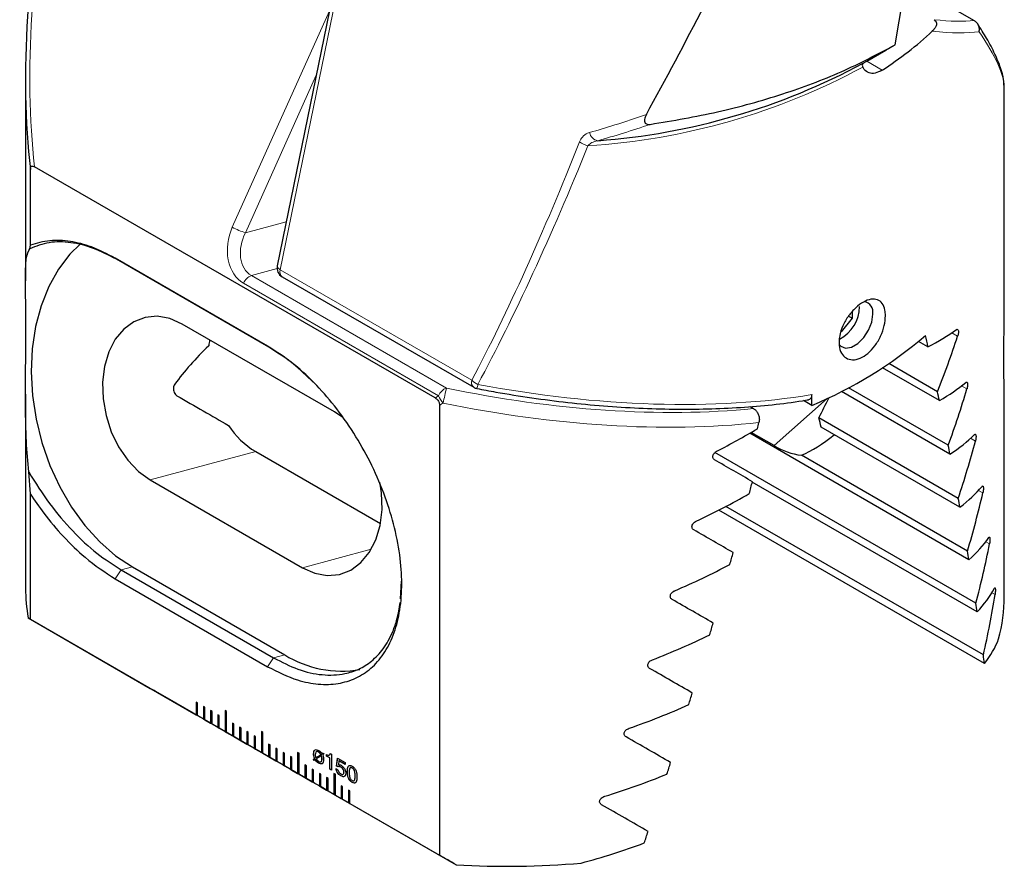
# Model space of a CAD drawing. Units: millimetres. Extents: x 14 to 277, y 11 to 190.
# Drawn here: x 229 to 277, y 16 to 58 of the extents above; entities that cross this region are included whole.
import ezdxf

# ---------------------------------------------------------------- set-up
doc = ezdxf.new("R2010")
doc.units = ezdxf.units.MM

msp = doc.modelspace()

# ---------------------------------------------------------------- linework, layer by layer
at = {"color": 7, "linetype": 'Continuous', "lineweight": 25}
for p, q in [((245.20382, 64.42424), (241.37146, 45.69577)), ((271.48456, 56.47594), (272.12852, 60.3215)), ((272.00564, 59.58769), (275.3354, 57.66546)), ((275.3354, 57.66546), (275.38055, 57.63746)), ((269.9372, 55.58231), (270.10114, 55.67708)), ((229.10058, 54.81549), (229.10058, 44.97573)), ((276.80769, 44.56753), (276.80769, 54.40729)), ((229.33677, 46.70161), (229.33677, 50.40542)), ((249.07407, 39.25666), (229.53988, 50.53351)), ((229.30812, 46.53387), (229.33677, 46.7016)), ((240.89796, 41.78794), (233.47334, 46.07408)), ((240.95663, 41.73352), (233.53201, 46.01966)), ((241.61133, 45.16251), (250.94653, 39.77341)), ((269.21846, 43.25137), (269.4035, 43.14455)), ((269.4035, 43.14455), (269.40546, 43.46542)), ((244.15786, 38.57564), (236.73324, 42.86178)), ((268.87102, 42.48793), (269.4035, 43.14455)), ((273.08845, 41.75367), (272.63337, 42.01638)), ((273.55307, 39.5609), (271.18366, 40.92873)), ((273.6431, 39.12381), (270.87313, 40.72289)), ((229.10058, 39.44339), (229.10058, 29.97461)), ((267.42659, 38.89015), (267.42659, 39.41994)), ((274.16197, 36.51461), (268.86991, 39.56966)), ((274.078, 36.9482), (269.22067, 39.75227)), ((249.27718, 38.89406), (249.27718, 16.95296)), ((267.42659, 38.89015), (267.0162, 39.12706)), ((276.80769, 29.5664), (276.80769, 39.03519)), ((244.56003, 38.30385), (244.15786, 38.57564)), ((264.41799, 38.83454), (264.58626, 38.7374)), ((274.56596, 34.35684), (267.76167, 38.28488)), ((275.08618, 31.36175), (264.39832, 37.53172)), ((265.58736, 36.93625), (264.4768, 37.57736)), ((274.64361, 33.9269), (267.87549, 37.83406)), ((240.32091, 36.63738), (246.40219, 33.12673)), ((275.4235, 29.24246), (262.69876, 36.5883)), ((275.01519, 31.78784), (266.92081, 36.46063)), ((229.33675, 34.58018), (229.2585, 35.6445)), ((235.17763, 35.25965), (242.60225, 30.97351)), ((275.48742, 28.82045), (264.52681, 35.14788)), ((229.33677, 28.46432), (229.33677, 34.57998)), ((275.84452, 26.30464), (262.8913, 33.78238)), ((275.78819, 26.72227), (263.24264, 33.96466)), ((233.77052, 30.86733), (241.19514, 26.58119)), ((234.30832, 31.01139), (241.73294, 26.72525)), ((233.47335, 30.43246), (240.89796, 26.14632)), ((247.38404, 29.45403), (247.43044, 30.31003)), ((229.23556, 28.52268), (235.18226, 25.08972)), ((229.33677, 28.46432), (237.41546, 23.80059)), ((243.09, 20.5247), (236.01893, 24.60674)), ((237.48617, 24.37217), (237.41546, 24.41299)), ((237.41546, 24.41299), (237.41546, 23.80059)), ((237.419, 24.41095), (237.419, 23.80263)), ((237.48617, 23.75977), (237.48617, 24.37217)), ((237.83973, 24.16807), (237.76902, 24.20889)), ((237.76902, 24.20889), (237.76902, 23.59649)), ((237.77255, 24.20685), (237.77255, 23.59853)), ((237.83973, 23.55567), (237.83973, 24.16807)), ((238.19328, 23.96397), (238.12257, 24.00479)), ((238.12257, 24.00479), (238.12257, 23.39238)), ((238.12611, 24.00275), (238.12611, 23.39442)), ((238.90039, 23.96403), (238.82968, 24.00485)), ((238.82968, 24.00485), (238.82968, 22.98418)), ((238.83321, 24.00281), (238.83321, 22.98622)), ((237.419, 23.80263), (237.41546, 23.80059)), ((237.41546, 23.80059), (237.48617, 23.75977)), ((237.419, 23.80263), (237.48617, 23.76385)), ((237.48617, 23.75977), (237.76902, 23.59649)), ((237.77255, 23.59853), (237.76902, 23.59649)), ((237.76902, 23.59649), (237.83973, 23.55567)), ((237.77255, 23.59853), (237.83973, 23.55975)), ((237.83973, 23.55567), (238.12257, 23.39238)), ((238.19328, 23.35156), (238.19328, 23.96397)), ((238.54683, 23.75987), (238.47612, 23.80069)), ((238.47612, 23.80069), (238.47612, 23.18828)), ((238.47966, 23.79864), (238.47966, 23.19032)), ((238.54683, 23.14746), (238.54683, 23.75987)), ((238.90039, 22.94336), (238.90039, 23.96403)), ((238.12611, 23.39442), (238.12257, 23.39238)), ((238.12257, 23.39238), (238.19328, 23.35156)), ((238.12611, 23.39442), (238.19328, 23.35565)), ((238.19328, 23.35156), (238.47612, 23.18828)), ((238.47966, 23.19032), (238.47612, 23.18828)), ((238.47612, 23.18828), (238.54683, 23.14746)), ((238.47966, 23.19032), (238.54683, 23.15154)), ((238.54683, 23.14746), (238.82968, 22.98418)), ((239.25394, 23.35166), (239.18323, 23.39248)), ((239.18323, 23.39248), (239.18323, 22.78008)), ((239.18677, 23.39044), (239.18677, 22.78212)), ((239.25394, 22.73926), (239.25394, 23.35166)), ((239.6075, 23.14756), (239.53678, 23.18838)), ((239.53678, 23.18838), (239.53678, 22.57598)), ((239.54032, 23.18634), (239.54032, 22.57802)), ((239.6075, 22.53516), (239.6075, 23.14756)), ((238.83321, 22.98622), (238.82968, 22.98418)), ((238.82968, 22.98418), (238.90039, 22.94336)), ((238.83321, 22.98622), (238.90039, 22.94744)), ((238.90039, 22.94336), (239.18323, 22.78008)), ((239.18677, 22.78212), (239.18323, 22.78008)), ((239.18323, 22.78008), (239.25394, 22.73926)), ((239.18677, 22.78212), (239.25394, 22.74334)), ((239.25394, 22.73926), (239.53678, 22.57598)), ((239.54032, 22.57802), (239.53678, 22.57598)), ((239.53678, 22.57598), (239.6075, 22.53516)), ((239.54032, 22.57802), (239.60749, 22.53924)), ((239.96105, 22.94346), (239.89034, 22.98428)), ((239.89034, 22.98428), (239.89034, 22.37187)), ((239.89387, 22.98224), (239.89387, 22.37391)), ((239.96105, 22.33105), (239.96105, 22.94346)), ((240.3146, 22.73935), (240.24389, 22.78018)), ((240.24389, 22.78018), (240.24389, 22.16777)), ((240.24743, 22.77813), (240.24743, 22.16981)), ((240.3146, 22.12695), (240.3146, 22.73935)), ((240.66816, 22.94352), (240.59744, 22.98434)), ((240.59744, 22.98434), (240.59744, 21.96367)), ((240.60098, 22.9823), (240.60098, 21.96571)), ((240.66816, 21.92285), (240.66816, 22.94352)), ((239.6075, 22.53516), (239.89034, 22.37187)), ((239.89387, 22.37391), (239.89034, 22.37187)), ((239.89034, 22.37187), (239.96105, 22.33105)), ((239.89387, 22.37391), (239.96105, 22.33513)), ((239.96105, 22.33105), (240.24389, 22.16777)), ((240.24743, 22.16981), (240.24389, 22.16777)), ((240.24389, 22.16777), (240.3146, 22.12695)), ((240.24743, 22.16981), (240.3146, 22.13103)), ((240.3146, 22.12695), (240.59744, 21.96367)), ((241.02171, 22.33115), (240.951, 22.37197)), ((240.951, 22.37197), (240.951, 21.75957)), ((240.95453, 22.36993), (240.95453, 21.76161)), ((241.02171, 21.71875), (241.02171, 22.33115)), ((241.37526, 22.12705), (241.30455, 22.16787)), ((241.30455, 22.16787), (241.30455, 21.55547)), ((241.30809, 22.16583), (241.30809, 21.55751)), ((241.37526, 21.51464), (241.37526, 22.12705)), ((240.60098, 21.96571), (240.59744, 21.96367)), ((240.59744, 21.96367), (240.66816, 21.92285)), ((240.60098, 21.96571), (240.66815, 21.92693)), ((240.66816, 21.92285), (240.951, 21.75957)), ((240.95453, 21.76161), (240.951, 21.75957)), ((240.951, 21.75957), (241.02171, 21.71875)), ((240.95453, 21.76161), (241.02171, 21.72283)), ((241.02171, 21.71875), (241.30455, 21.55547)), ((241.72882, 21.92295), (241.6581, 21.96377)), ((241.6581, 21.96377), (241.6581, 21.35136)), ((241.66164, 21.96173), (241.66164, 21.3534)), ((241.72882, 21.31054), (241.72882, 21.92295)), ((242.08237, 21.71884), (242.01166, 21.75967)), ((242.01166, 21.75967), (242.01166, 21.14726)), ((242.01519, 21.75762), (242.01519, 21.1493)), ((242.08237, 21.10644), (242.08237, 21.71884)), ((242.43592, 21.92301), (242.36521, 21.96383)), ((242.36521, 21.96383), (242.36521, 20.94316)), ((242.36875, 21.96179), (242.36875, 20.9452)), ((242.43592, 20.90234), (242.43592, 21.92301)), ((243.13105, 21.60829), (243.1921, 21.66137)), ((243.13458, 21.61033), (243.13105, 21.60829)), ((243.16108, 21.56789), (243.13105, 21.60829)), ((243.13458, 21.61033), (243.19563, 21.66341)), ((243.16439, 21.57022), (243.13458, 21.61033)), ((243.14747, 21.89617), (243.14394, 21.89413)), ((243.22, 21.60928), (243.16108, 21.56789)), ((243.19563, 21.66341), (243.1921, 21.66137)), ((243.22354, 21.61132), (243.22, 21.60928)), ((243.24677, 21.70145), (243.50797, 21.85425)), ((243.25031, 21.70349), (243.24677, 21.70145)), ((243.25031, 21.70349), (243.51151, 21.85629)), ((243.53163, 21.80281), (243.26887, 21.64993)), ((243.39266, 21.97986), (243.38913, 21.97782)), ((243.51151, 21.85629), (243.50797, 21.85425)), ((243.53516, 21.80485), (243.53163, 21.80281)), ((243.55542, 21.65412), (243.55188, 21.65208)), ((243.56236, 21.89155), (243.61562, 21.93523)), ((243.5659, 21.89359), (243.56236, 21.89155)), ((243.5659, 21.89359), (243.61597, 21.93466)), ((243.64537, 21.88665), (243.58914, 21.84126)), ((243.61562, 21.93523), (243.64537, 21.88665)), ((243.77852, 21.78443), (243.77852, 21.86818)), ((243.78205, 21.78647), (243.77852, 21.78443)), ((243.93263, 21.69547), (243.77852, 21.78443)), ((243.78205, 21.78647), (243.78205, 21.87022)), ((243.93617, 21.69751), (243.78205, 21.78647)), ((243.93617, 21.69751), (243.93263, 21.69547)), ((243.93263, 21.14063), (243.93263, 21.69547)), ((243.93617, 21.14268), (243.93617, 21.69751)), ((243.95317, 21.91391), (244.01422, 21.87867)), ((244.01422, 21.87867), (244.01422, 21.09353)), ((244.25899, 21.30162), (244.31437, 21.68446)), ((244.26252, 21.30366), (244.31736, 21.68273)), ((244.31437, 21.68446), (244.67699, 21.47513)), ((241.30809, 21.55751), (241.30455, 21.55547)), ((241.30455, 21.55547), (241.37526, 21.51464)), ((241.30809, 21.55751), (241.37526, 21.51873)), ((241.37526, 21.51464), (241.6581, 21.35136)), ((241.66164, 21.3534), (241.6581, 21.35136)), ((241.6581, 21.35136), (241.72882, 21.31054)), ((241.66164, 21.3534), (241.72881, 21.31462)), ((241.72882, 21.31054), (242.01166, 21.14726)), ((242.01519, 21.1493), (242.01166, 21.14726)), ((242.01166, 21.14726), (242.08237, 21.10644)), ((242.01519, 21.1493), (242.08237, 21.11052)), ((242.78948, 21.31064), (242.71876, 21.35146)), ((242.71876, 21.35146), (242.71876, 20.73906)), ((242.7223, 21.34942), (242.7223, 20.7411)), ((242.78948, 20.69824), (242.78948, 21.31064)), ((243.14303, 21.10654), (243.07232, 21.14736)), ((243.07232, 21.14736), (243.07232, 20.53496)), ((243.07585, 21.14532), (243.07585, 20.537)), ((243.39139, 21.4467), (243.38785, 21.44466)), ((243.93617, 21.14268), (243.93263, 21.14063)), ((244.01422, 21.09353), (243.93263, 21.14063)), ((244.01422, 21.09762), (243.93617, 21.14268)), ((244.24086, 21.17142), (244.33151, 21.11908)), ((244.26252, 21.30366), (244.25899, 21.30162)), ((244.33916, 21.25534), (244.25899, 21.30162)), ((244.3427, 21.25738), (244.26252, 21.30366)), ((244.37967, 21.55255), (244.35219, 21.35855)), ((244.38321, 21.55459), (244.37967, 21.55255)), ((244.67699, 21.38091), (244.37967, 21.55255)), ((244.67699, 21.38499), (244.38321, 21.55459)), ((244.47287, 21.25158), (244.46934, 21.24954)), ((244.67699, 21.47513), (244.67699, 21.38091)), ((245.02402, 21.20559), (245.02049, 21.20355)), ((242.08237, 21.10644), (242.36521, 20.94316)), ((242.36875, 20.9452), (242.36521, 20.94316)), ((242.36521, 20.94316), (242.43592, 20.90234)), ((242.36875, 20.9452), (242.43592, 20.90642)), ((242.43592, 20.90234), (242.71876, 20.73906)), ((242.7223, 20.7411), (242.71876, 20.73906)), ((242.71876, 20.73906), (242.78948, 20.69824)), ((242.7223, 20.7411), (242.78948, 20.70232)), ((242.78948, 20.69824), (243.07232, 20.53496)), ((243.14303, 20.49413), (243.14303, 21.10654)), ((243.49658, 20.90244), (243.42587, 20.94326)), ((243.42587, 20.94326), (243.42587, 20.33085)), ((243.42941, 20.94122), (243.42941, 20.33289)), ((243.49658, 20.29003), (243.49658, 20.90244)), ((243.85014, 20.69833), (243.77942, 20.73916)), ((243.77942, 20.73916), (243.77942, 20.12675)), ((243.78296, 20.73711), (243.78296, 20.12879)), ((243.85014, 20.08593), (243.85014, 20.69833)), ((244.20369, 20.9025), (244.13298, 20.94332)), ((244.13298, 20.94332), (244.13298, 19.92265)), ((244.13651, 20.94128), (244.13651, 19.92469)), ((244.20369, 19.88183), (244.20369, 20.9025)), ((244.47415, 20.82164), (244.47061, 20.8196)), ((244.62514, 20.99585), (244.62161, 20.99381)), ((244.78832, 21.03725), (244.78479, 21.03521)), ((245.16907, 20.81745), (245.16554, 20.81541)), ((243.07585, 20.537), (243.07232, 20.53496)), ((243.07232, 20.53496), (243.14303, 20.49413)), ((243.07585, 20.537), (243.14303, 20.49822)), ((243.14303, 20.49413), (243.42587, 20.33085)), ((243.42941, 20.33289), (243.42587, 20.33085)), ((243.42587, 20.33085), (243.49658, 20.29003)), ((243.42941, 20.33289), (243.49658, 20.29411)), ((243.49658, 20.29003), (243.77942, 20.12675)), ((244.55724, 20.29013), (244.48653, 20.33095)), ((244.48653, 20.33095), (244.48653, 19.71855)), ((244.49007, 20.32891), (244.49007, 19.72059)), ((244.55724, 19.67773), (244.55724, 20.29013)), ((245.02331, 20.50461), (245.01978, 20.50257)), ((243.78296, 20.12879), (243.77942, 20.12675)), ((243.77942, 20.12675), (243.85014, 20.08593)), ((243.78296, 20.12879), (243.85014, 20.09001)), ((243.85014, 20.08593), (244.13298, 19.92265)), ((244.13651, 19.92469), (244.13298, 19.92265)), ((244.13298, 19.92265), (244.20369, 19.88183)), ((244.13651, 19.92469), (244.20369, 19.88591)), ((244.1388, 19.91922), (250.0855, 16.48627)), ((244.20369, 19.88183), (244.48653, 19.71855)), ((244.49007, 19.72059), (244.48653, 19.71855)), ((244.48653, 19.71855), (244.55724, 19.67773)), ((244.49007, 19.72059), (244.55724, 19.68181)), ((244.55724, 19.67773), (244.84009, 19.51445)), ((244.9108, 20.08603), (244.84009, 20.12685)), ((244.84009, 20.12685), (244.84009, 19.51445)), ((244.84362, 20.12481), (244.84362, 19.51649)), ((244.9108, 19.47362), (244.9108, 20.08603)), ((244.84362, 19.51649), (244.84009, 19.51445)), ((244.84009, 19.51445), (244.9108, 19.47362)), ((244.84362, 19.51649), (244.9108, 19.47771)), ((244.9108, 19.47362), (249.27718, 16.95296))]:
    msp.add_line(p, q, dxfattribs=at)
at = {"color": 7, "linetype": 'Continuous', "lineweight": 18}
for p, q in [((245.35217, 64.23253), (241.5198, 45.50406)), ((239.17982, 47.58579), (243.91599, 58.13069)), ((270.10107, 55.67693), (270.85185, 55.24351)), ((243.27585, 55.00237), (239.82298, 47.31471)), ((239.82298, 47.31471), (241.81175, 47.84744)), ((233.47318, 46.07423), (233.53201, 46.01966)), ((241.36239, 45.56262), (240.11193, 45.22767)), ((240.11193, 45.22767), (249.61836, 39.73972)), ((241.5198, 45.50406), (250.855, 40.11496)), ((249.23724, 39.35952), (239.73081, 44.84746)), ((274.5355, 42.26533), (274.25008, 42.4301)), ((240.89796, 41.78794), (240.95663, 41.73352)), ((274.9873, 39.69485), (274.72494, 39.84631)), ((265.58736, 36.93625), (268.17026, 39.22652)), ((275.39834, 37.1479), (275.16037, 37.28528)), ((240.32091, 36.63738), (235.17763, 35.25965)), ((275.76594, 34.62602), (275.55401, 34.74837)), ((276.08679, 32.13114), (275.90294, 32.23727)), ((245.95375, 31.87127), (242.60225, 30.97351)), ((233.47312, 30.43213), (233.77009, 30.86671)), ((233.77051, 30.86733), (234.30832, 31.01139)), ((276.35669, 29.66566), (276.20353, 29.75408)), ((240.89796, 26.14632), (241.19514, 26.58119)), ((241.19514, 26.58119), (241.73294, 26.72525))]:
    msp.add_line(p, q, dxfattribs=at)
at = {"color": 7, "linetype": 'Continuous', "lineweight": 25, "flags": 128}
for points in [[(270.10114, 55.67708), (271.03541, 56.21658), (271.48456, 56.47594)], [(231.77102, 46.76074), (231.26764, 46.26701), (230.70622, 45.53524), (230.23462, 44.69269), (229.86091, 43.75377), (229.59147, 42.73455), (229.43092, 41.65247), (229.38201, 40.52605), (229.44558, 39.37456), (229.62052, 38.21769), (229.90386, 37.07525), (230.29075, 35.96678), (230.77455, 34.91125), (231.34701, 33.92672), (231.99831, 33.03003), (232.71733, 32.23653), (233.49175, 31.55979), (234.30832, 31.01139)], [(236.73324, 42.86178), (236.132, 43.1272), (235.52399, 43.23635), (234.93255, 43.18503), (234.38042, 42.97521), (233.88882, 42.61497), (233.47664, 42.11813), (233.15971, 41.5038), (232.95023, 40.79558), (232.85623, 40.0207), (232.88133, 39.20892), (233.02457, 38.39144), (233.28044, 37.59969), (233.63911, 36.86408), (234.08679, 36.21289), (234.60629, 35.67114), (235.17763, 35.25965)], [(268.75584, 41.86965), (268.84086, 41.77964), (269.07601, 41.68754), (269.36447, 41.73282), (269.67144, 41.91003), (269.95989, 42.19779), (270.19505, 42.5614), (270.34853, 42.95699), (270.40184, 43.33685)], [(242.60225, 30.97351), (243.20348, 30.70808), (243.8115, 30.59894), (244.40293, 30.65026), (244.95506, 30.86008), (245.44666, 31.22032), (245.85885, 31.71716), (246.17577, 32.33149), (246.38526, 33.0397), (246.47925, 33.81459), (246.45415, 34.62637), (246.37525, 35.15391)]]:
    msp.add_lwpolyline(points, dxfattribs=at)
at = {"color": 7, "linetype": 'Continuous', "lineweight": 18, "flags": 128}
msp.add_lwpolyline([(241.5198, 45.50406), (241.45739, 45.54563), (241.4105, 45.58913), (241.38093, 45.63287), (241.36983, 45.67517), (241.37146, 45.69577)], dxfattribs=at)
at = {"color": 7, "linetype": 'Continuous', "lineweight": 25}
for centre, radius, start, end in [((261.35624, 70.03595), 17.57792, 302.697347, 312.803875), ((254.60273, 84.04801), 32.3333, 274.24186, 298.311341), ((241.86131, 45.59554), 0.5, 168.435342, 240.002688), ((267.93506, 43.74516), 1.82456, 297.471218, 358.827398), ((269.85767, 43.42596), 0.55142, 350.700504, 76.973028), ((259.30762, 58.27627), 21.0176, 292.724103, 310.539839), ((242.79232, 41.21663), 4.79527, 169.551128, 173.001875), ((251.19651, 40.20644), 0.5, 240.002688, 259.039659), ((242.48251, 40.22515), 4.18862, 213.445207, 238.931458), ((264.41298, 37.19963), 3.52015, 10.383031, 17.956547), ((267.31444, 39.6713), 3.23471, 237.729171, 263.01029), ((237.00414, 29.97711), 7.90356, 180.018124, 190.604104), ((268.82141, 29.57478), 7.98628, 344.926552, 359.939937), ((244.50234, 31.16569), 5.23327, 238.049163, 279.927285), ((252.5995, 56.96067), 40.55241, 266.445728, 275.070732)]:
    msp.add_arc(centre, radius, start, end, dxfattribs=at)
at = {"color": 7, "linetype": 'Continuous', "lineweight": 18}
for centre, radius, start, end in [((254.52198, 83.80893), 32.31128, 273.538286, 298.439067), ((257.08621, 52.2913), 0.49659, 190.348001, 259.336502), ((256.69065, 52.45605), 0.91364, 230.240381, 258.985193), ((240.58533, 50.02194), 2.81252, 240.017665, 254.273066), ((240.35402, 44.60387), 0.66913, 111.210843, 158.650914), ((241.80313, 45.39695), 0.3029, 159.29044, 230.712256), ((251.13833, 40.00785), 0.3029, 159.29044, 230.712256), ((251.45582, 40.70041), 0.83889, 224.257797, 248.664758), ((249.70845, 40.1599), 1.46214, 342.308277, 350.517414), ((249.86045, 39.11593), 0.66913, 111.210843, 158.650914), ((250.21063, 39.72699), 1.04045, 200.682152, 223.827993), ((271.99146, 34.52508), 22.97277, 166.879934, 168.750916)]:
    msp.add_arc(centre, radius, start, end, dxfattribs=at)
for centre, major_axis, ratio, start_param, end_param in [((252.31097, 73.84796), (15.23498, 36.71776), 0.46927296, 1.96807464, 2.43600495), ((253.51048, 67.74456), (22.95667, -9.52521), 0.14814918, 5.81740559, 6.02354471), ((253.30769, 67.29306), (23.45248, -9.55107), 0.15639983, 5.79340448, 6.02225116), ((253.30769, 73.37277), (23.34752, -19.45649), 0.13736821, 0.12018656, 0.43852106), ((252.96618, 107.2373), (14.96897, 79.96408), 0.21837608, 3.75834321, 3.98721833), ((253.30769, 107.32878), (15.28229, 80.18555), 0.2226363, 3.75766566, 3.98654078), ((240.59403, 46.76939), (0.58488, 2.0403), 0.75978058, 1.38355786, 2.95435419), ((240.88364, 46.7024), (0.69997, 1.51196), 0.73369407, 1.50469973, 3.07549605), ((253.30769, 49.5581), (23.43211, -4.30823), 0.41433555, 4.69650197, 5.4329288), ((252.31097, 73.84796), (15.23498, 36.71776), 0.46927296, 3.72439435, 3.73155624), ((252.69209, 48.89632), (22.93233, -4.29285), 0.41068498, 4.65507516, 5.33262031), ((252.60058, 73.78097), (15.60764, 36.91659), 0.4758966, 3.72605863, 3.73391411), ((252.60058, 48.44913), (23.43211, -4.30823), 0.41433555, 4.65438026, 5.33682729)]:
    msp.add_ellipse(centre, major_axis=major_axis, ratio=ratio, start_param=start_param, end_param=end_param, dxfattribs=at)
at = {"color": 7, "linetype": 'Continuous', "lineweight": 25}
for centre, major_axis, ratio, start_param, end_param in [((252.60058, 73.78097), (15.60764, 36.91659), 0.4758966, 1.97261698, 2.43905641), ((259.30743, 105.44264), (29.63096, 83.25513), 0.24014544, 4.12032145, 4.19968219), ((253.30769, 73.37277), (23.34752, -19.45649), 0.13736821, 0.11397869, 0.12018656), ((253.30769, 64.36278), (-19.80779, 62.63037), 0.20190233, 4.28007535, 4.28945633), ((253.30769, 50.17537), (23.43086, -4.38617), 0.41068498, 5.78960497, 5.91070736), ((253.30769, 41.6492), (16.61768, 28.78111), 0.57733463, 4.96525876, 5.05445788), ((241.58079, 40.56758), (6.23025, 4.78027), 0.41419769, 1.83677693, 2.1843729), ((253.30769, 47.24701), (23.43086, -4.38617), 0.41068498, 5.83493834, 5.95777865), ((236.67361, 39.25309), (5.20517, -3.00553), 0.00006635, 4.67547552, 5.173077), ((253.30769, 64.36278), (-19.80779, 62.63037), 0.20190233, 4.23474199, 4.24233629), ((253.30769, 37.64898), (16.61768, 28.78111), 0.57733463, 5.01104637, 5.10163448), ((264.50261, 39.56711), (4.25007, 7.36118), 0.40823723, 4.77349953, 4.90474229), ((252.60058, 66.44399), (15.29438, 81.70243), 0.21837608, 4.39473303, 4.39866852), ((252.60058, 50.58358), (22.94774, 7.25757), 0.69785145, 4.94437113, 5.03963539), ((269.23466, 43.76304), (4.25007, 7.36118), 0.40823723, 3.63628254, 3.95912798), ((253.30769, 44.31865), (23.43086, -4.38617), 0.41068498, 5.88082656, 6.00576164), ((253.30769, 33.64877), (16.61768, 28.78111), 0.57733463, 5.05748922, 5.14974296), ((253.30769, 64.36278), (-19.80779, 62.63037), 0.20190233, 4.18885376, 4.19654867), ((252.60058, 42.05741), (23.5, -13.56847), 0.00007037, 1.03826794, 1.12746706), ((252.60058, 64.77098), (15.29438, 81.70243), 0.21837608, 4.37523779, 4.38283209), ((252.60058, 47.65522), (22.94774, 7.25757), 0.69785145, 4.89729984, 5.02014015), ((253.30769, 41.39029), (23.43086, -4.38617), 0.41068498, 5.92739124, 6.0548293), ((253.30769, 29.64855), (16.61768, 28.78111), 0.57733463, 5.10472136, 5.19895974), ((253.30769, 64.36278), (-19.80779, 62.63037), 0.20190233, 4.14228908, 4.15010583), ((252.60058, 38.05719), (23.5, -13.56847), 0.00007037, 1.08405556, 1.17464366), ((253.30769, 38.46193), (23.43086, -4.38617), 0.41068498, 5.9747693, 6.10518609), ((252.60058, 64.77098), (15.29438, 81.70243), 0.21837608, 4.32934956, 4.33704447), ((253.30769, 64.36278), (-19.80779, 62.63037), 0.20190233, 4.09491102, 4.10287368), ((253.30769, 25.64833), (16.61768, 28.78111), 0.57733463, 5.152896, 5.24949389), ((252.60058, 44.72686), (22.94774, 7.25757), 0.69785145, 4.84931685, 4.97425193), ((253.30769, 35.53357), (23.43086, -4.38617), 0.41068498, 6.02311765, 6.15707868), ((252.60058, 34.05697), (23.5, -13.56847), 0.00007037, 1.1304984, 1.22275214), ((253.30769, 21.64812), (16.61768, 28.78111), 0.57733463, 5.2021914, 5.30159834), ((253.30769, 64.36278), (-19.80779, 62.63037), 0.20190233, 4.04656268, 4.05469905), ((252.60058, 15.03191), (23.5, -13.56847), 0.00007037, 2.99973623, 3.03440305), ((252.60058, 64.77098), (15.29438, 81.70243), 0.21837608, 4.28278488, 4.29060162), ((252.60058, 41.79849), (22.94774, 7.25757), 0.69785145, 4.80024918, 4.92768724), ((253.30769, 32.6052), (23.43086, -4.38617), 0.41068498, 6.07261945, 6.20684088), ((253.30769, 64.36278), (-19.80779, 62.63037), 0.20190233, 3.99706088, 4.00540365), ((252.60058, 30.05676), (23.5, -13.56847), 0.00007037, 1.17773055, 1.27196892), ((240.26157, 22.15672), (6, -3.46429), 0.00007037, 2.35623512, 2.58031041), ((252.60058, 64.77098), (15.29438, 81.70243), 0.21837608, 4.23540682, 4.24336948), ((252.60058, 38.87013), (22.94774, 7.25757), 0.69785145, 4.7498924, 4.88030918), ((252.60058, 26.05654), (23.5, -13.56847), 0.00007037, 1.22590518, 1.32250307), ((252.60058, 64.77098), (15.29438, 81.70243), 0.21837608, 4.18705848, 4.19519485), ((252.60058, 35.94177), (22.94774, 7.25757), 0.69785145, 4.69799981, 4.83196084), ((247.33264, 18.07468), (6, -3.46429), 0.00007037, 2.13215984, 2.35623512), ((252.60058, 22.05632), (23.5, -13.56847), 0.00007037, 1.27520058, 1.37460752), ((252.60058, 64.77098), (15.29438, 81.70243), 0.21837608, 4.13755668, 4.14589945), ((252.60058, 33.01341), (22.94774, 7.25757), 0.69785145, 4.64823761, 4.78245904), ((252.60058, 15.03191), (23.5, -13.56847), 0.00007037, 1.67806719, 1.71273401)]:
    msp.add_ellipse(centre, major_axis=major_axis, ratio=ratio, start_param=start_param, end_param=end_param, dxfattribs=at)
for points, knots in [([(273.38783, 57.70659), (273.41622, 57.68478), (273.48065, 57.63529), (273.5139, 57.51609), (273.48043, 57.34048), (273.36784, 57.21477), (273.30027, 57.13932)], [0, 0, 0, 0, 0.13391798, 0.30390971, 0.58221957, 1, 1, 1, 1]), ([(275.58091, 57.11902), (275.5813, 57.1208), (275.58805, 57.15206), (275.59867, 57.24011), (275.57978, 57.38175), (275.50681, 57.53386), (275.42264, 57.60292), (275.38055, 57.63746)], [0, 0, 0, 0, 0.00910292, 0.15992618, 0.441892, 0.72088703, 1, 1, 1, 1]), ([(276.79763, 54.46098), (276.79316, 54.56995), (276.78136, 54.85745), (276.63399, 55.36822), (276.36184, 56.03206), (275.98535, 56.74862), (275.66125, 57.26576), (275.51337, 57.50171)], [0, 0, 0, 0, 0.123731434, 0.326436451, 0.556224743, 0.797519813, 1, 1, 1, 1]), ([(259.5548, 52.59998), (260.6602, 52.78611), (262.89131, 53.16177), (266.00944, 54.04458), (268.93701, 55.12975), (270.63027, 56.02451), (271.48456, 56.47594)], [0, 0, 0, 0, 0.24916661, 0.50290925, 0.74920614, 1, 1, 1, 1]), ([(269.9372, 55.58231), (269.91847, 55.56533), (269.88101, 55.53136), (269.88303, 55.4582), (269.90298, 55.41176), (269.90938, 55.39684)], [0, 0, 0, 0, 0.40434918, 0.80872413, 1, 1, 1, 1]), ([(270.85185, 55.24351), (270.73881, 55.18469), (270.51273, 55.06705), (270.20401, 55.09112), (270.00712, 55.22544), (269.93189, 55.35737), (269.90938, 55.39684)], [0, 0, 0, 0, 0.29189002, 0.58379318, 0.87547879, 1, 1, 1, 1]), ([(259.36129, 53.07524), (259.3243, 52.99761), (259.272, 52.88787), (259.2679, 52.74693), (259.29723, 52.66838), (259.35779, 52.61801), (259.43595, 52.59367), (259.50579, 52.5935), (259.54754, 52.59902), (259.5548, 52.59998)], [0, 0, 0, 0, 0.35833736, 0.5066402, 0.65630386, 0.75497374, 0.85381819, 0.9745859, 1, 1, 1, 1]), ([(229.33677, 50.40542), (229.33811, 50.43258), (229.3408, 50.48713), (229.36819, 50.54433), (229.41212, 50.56962), (229.46956, 50.56866), (229.51396, 50.54646), (229.53988, 50.53351)], [0, 0, 0, 0, 0.21745538, 0.43684389, 0.60250818, 0.76790726, 1, 1, 1, 1]), ([(233.53182, 46.01961), (233.15708, 46.21347), (232.39767, 46.60632), (231.29034, 46.86891), (230.22394, 46.88914), (229.61635, 46.65344), (229.30812, 46.53387)], [0, 0, 0, 0, 0.23989096, 0.48613269, 0.73931989, 1, 1, 1, 1]), ([(233.47335, 46.07488), (233.0859, 46.275), (232.34178, 46.65934), (231.26985, 46.92), (230.25039, 46.97721), (229.6474, 46.79529), (229.33675, 46.70157)], [0, 0, 0, 0, 0.25812947, 0.4957559, 0.74022014, 1, 1, 1, 1]), ([(229.2585, 35.6445), (229.2154, 36.1437), (229.13917, 37.02639), (229.10401, 38.37448), (229.09809, 39.61333), (229.10838, 40.84851), (229.11773, 41.94368), (229.11908, 42.88633), (229.11319, 43.77554), (229.10125, 44.6233), (229.09884, 45.46713), (229.1298, 46.16773), (229.24813, 46.4107), (229.30812, 46.53387)], [0, 0, 0, 0, 0.09833385, 0.17387674, 0.25137385, 0.32705259, 0.40582189, 0.4700824, 0.5359712, 0.62877639, 0.7241745, 0.86017461, 1, 1, 1, 1]), ([(276.80639, 39.03518), (276.8068, 39.05489), (276.81007, 39.21154), (276.79864, 39.71014), (276.79079, 40.49468), (276.7892, 41.40218), (276.79477, 42.46756), (276.8064, 43.53724), (276.80561, 44.30022), (276.80533, 44.56753)], [0, 0, 0, 0, 0.0248495, 0.1974959, 0.3771928, 0.5237907, 0.67410324, 0.88582031, 1, 1, 1, 1]), ([(271.01887, 43.26807), (271.00703, 43.10961), (270.98336, 42.79264), (270.79686, 42.27016), (270.518, 41.79161), (270.16558, 41.40884), (269.78175, 41.16714), (269.40773, 41.08877), (269.08478, 41.17864), (268.8508, 41.42604), (268.73714, 41.805), (268.76225, 42.27412), (268.92539, 42.77978), (269.20459, 43.26312), (269.56075, 43.66911), (269.9471, 43.95461), (270.31883, 44.09211), (270.63942, 44.06922), (270.8772, 43.88487), (271.0013, 43.59747), (271.0139, 43.36128), (271.01887, 43.26807)], [0, 0, 0, 0, 0.05455634, 0.10912382, 0.16339358, 0.21694494, 0.26979171, 0.32229374, 0.3749806, 0.42827666, 0.4823095, 0.53689158, 0.59163206, 0.64608069, 0.69987757, 0.75292512, 0.80548242, 0.85805377, 0.9111251, 0.96492944, 1, 1, 1, 1]), ([(274.47631, 42.58804), (274.49066, 42.59563), (274.51939, 42.61083), (274.55215, 42.59038), (274.57159, 42.53996), (274.5759, 42.46596), (274.56626, 42.37938), (274.55, 42.3104), (274.53808, 42.27335), (274.5355, 42.26533)], [0, 0, 0, 0, 0.1705256, 0.34131154, 0.50498408, 0.65923555, 0.80836042, 0.95850765, 1, 1, 1, 1]), ([(240.89796, 26.14632), (241.39167, 25.89946), (242.23971, 25.47543), (243.39398, 25.26177), (244.34668, 25.28936), (245.21257, 25.5518), (245.96093, 26.03605), (246.58159, 26.74224), (247.05144, 27.65153), (247.35288, 28.75674), (247.47162, 30.02028), (247.39489, 31.42365), (247.12351, 32.90409), (246.65698, 34.43706), (246.02005, 35.93919), (245.22155, 37.39342), (244.31056, 38.71505), (243.29637, 39.89681), (242.15869, 40.97216), (241.33927, 41.50238), (240.89796, 41.78794)], [0, 0, 0, 0, 0.07072871, 0.12148978, 0.17371752, 0.22472252, 0.27712161, 0.32966777, 0.38363343, 0.43797844, 0.49382604, 0.54940615, 0.60659504, 0.66218262, 0.71945265, 0.77385994, 0.82996002, 0.88253629, 0.93673884, 1, 1, 1, 1]), ([(243.12087, 40.01977), (242.80005, 40.33277), (242.09864, 41.01708), (241.35833, 41.48151), (240.95663, 41.73352)], [0, 0, 0, 0, 0.45739187, 1, 1, 1, 1]), ([(236.37462, 39.92497), (236.35942, 39.89915), (236.32906, 39.84759), (236.31051, 39.74552), (236.31486, 39.6338), (236.34805, 39.51892), (236.40573, 39.41988), (236.45786, 39.38111), (236.48132, 39.36367)], [0, 0, 0, 0, 0.1523877, 0.30430529, 0.46916117, 0.65104478, 0.84296296, 1, 1, 1, 1]), ([(274.93304, 40.01471), (274.94632, 40.02304), (274.97289, 40.03973), (275.0031, 40.02016), (275.02065, 39.96947), (275.02417, 39.89536), (275.01524, 39.80937), (275.00055, 39.74057), (274.98975, 39.70331), (274.9873, 39.69485)], [0, 0, 0, 0, 0.17370221, 0.34775653, 0.51208912, 0.66409817, 0.80970649, 0.95679822, 1, 1, 1, 1]), ([(251.10144, 39.71556), (251.40838, 39.65769), (252.29965, 39.48965), (253.7802, 39.2536), (255.53502, 39.02714), (257.27939, 38.85921), (259.0036, 38.75004), (260.698, 38.7008), (262.35283, 38.71209), (263.959, 38.78399), (265.50592, 38.91744), (266.59523, 39.05778), (267.16848, 39.15143), (267.26596, 39.16735)], [0, 0, 0, 0, 0.05321958, 0.15453293, 0.25620066, 0.35827355, 0.46074998, 0.56362109, 0.66687066, 0.77047665, 0.87441199, 0.97864564, 1, 1, 1, 1]), ([(267.42659, 39.41994), (267.4226, 39.3753), (267.4146, 39.28598), (267.35611, 39.19589), (267.2945, 39.17763), (267.26553, 39.16904)], [0, 0, 0, 0, 0.3460988, 0.69263405, 1, 1, 1, 1]), ([(249.07407, 39.25666), (249.09643, 39.24224), (249.14133, 39.21327), (249.20278, 39.14575), (249.24561, 39.06786), (249.27267, 38.98102), (249.27549, 38.92655), (249.27718, 38.89406)], [0, 0, 0, 0, 0.20087335, 0.40343492, 0.58989991, 0.75544825, 1, 1, 1, 1]), ([(264.58626, 38.7374), (264.62691, 38.70819), (264.70822, 38.64976), (264.80258, 38.50534), (264.86038, 38.34032), (264.87627, 38.1817), (264.85913, 38.09219), (264.85177, 38.05374)], [0, 0, 0, 0, 0.21405376, 0.42820963, 0.63941784, 0.84510875, 1, 1, 1, 1]), ([(275.3493, 37.46474), (275.36144, 37.47389), (275.38573, 37.4922), (275.4132, 37.47343), (275.42875, 37.42218), (275.43145, 37.34787), (275.42328, 37.26262), (275.41024, 37.19417), (275.40063, 37.15679), (275.39834, 37.1479)], [0, 0, 0, 0, 0.17760602, 0.35567983, 0.52070772, 0.66996339, 0.81150861, 0.9551882, 1, 1, 1, 1]), ([(262.68175, 36.23872), (262.66248, 36.25324), (262.6239, 36.2823), (262.59811, 36.35174), (262.60119, 36.43003), (262.63271, 36.5102), (262.6888, 36.58492), (262.75073, 36.63693), (262.79222, 36.65973), (262.80546, 36.66701)], [0, 0, 0, 0, 0.15639631, 0.31304212, 0.46437155, 0.61312315, 0.76524582, 0.92506726, 1, 1, 1, 1]), ([(229.2585, 35.6445), (229.5867, 35.11909), (230.23243, 34.08537), (231.37528, 32.75168), (232.56374, 31.64077), (233.37246, 31.1226), (233.77076, 30.8674)], [0, 0, 0, 0, 0.26217768, 0.51582625, 0.76154663, 1, 1, 1, 1]), ([(229.33663, 34.58038), (229.55134, 34.26232), (230.05068, 33.52266), (230.94594, 32.46672), (232.11154, 31.3228), (232.97868, 30.75518), (233.47335, 30.43139)], [0, 0, 0, 0, 0.18177334, 0.42272947, 0.67069224, 1, 1, 1, 1]), ([(275.7225, 34.93963), (275.7334, 34.94968), (275.75524, 34.9698), (275.77975, 34.95173), (275.79317, 34.89955), (275.79504, 34.82491), (275.78769, 34.74055), (275.77637, 34.67268), (275.76802, 34.6353), (275.76594, 34.62602)], [0, 0, 0, 0, 0.1824069, 0.3654329, 0.53112113, 0.67701828, 0.81391369, 0.95384041, 1, 1, 1, 1]), ([(261.66945, 32.82303), (261.64958, 32.83781), (261.60979, 32.86742), (261.58273, 32.93681), (261.58535, 33.01414), (261.6167, 33.09235), (261.67291, 33.16504), (261.73744, 33.2174), (261.7822, 33.24033), (261.79809, 33.24847)], [0, 0, 0, 0, 0.15512221, 0.31055774, 0.45916558, 0.60435954, 0.75364643, 0.91257201, 1, 1, 1, 1]), ([(276.04939, 32.44126), (276.05895, 32.45232), (276.07809, 32.4745), (276.09935, 32.45698), (276.11048, 32.40336), (276.11154, 32.32823), (276.10511, 32.24497), (276.0956, 32.17794), (276.08859, 32.14071), (276.08679, 32.13114)], [0, 0, 0, 0, 0.18833306, 0.377496, 0.54371962, 0.68546996, 0.81710563, 0.95299277, 1, 1, 1, 1]), ([(260.61639, 29.43087), (260.59591, 29.44592), (260.55489, 29.47606), (260.52643, 29.54539), (260.52852, 29.62169), (260.5595, 29.6978), (260.61552, 29.7683), (260.68277, 29.82118), (260.73123, 29.84424), (260.75025, 29.85329)], [0, 0, 0, 0, 0.15371631, 0.30783572, 0.45337514, 0.59450258, 0.74043881, 0.89807007, 1, 1, 1, 1]), ([(276.32593, 29.97196), (276.33533, 29.98571), (276.35127, 30.00902), (276.36782, 29.98851), (276.37608, 29.93932), (276.37691, 29.86608), (276.37193, 29.7847), (276.36436, 29.71662), (276.35849, 29.67763), (276.35669, 29.66566)], [0, 0, 0, 0, 0.229020767, 0.388075838, 0.548062567, 0.685544729, 0.811420846, 0.94211609, 1, 1, 1, 1]), ([(241.19514, 26.58119), (241.5938, 26.37655), (242.40382, 25.96075), (243.58482, 25.7052), (244.44645, 25.74123), (245.01824, 25.89418), (245.3505, 26.02583), (245.66981, 26.1994), (245.97641, 26.41943), (246.26958, 26.69251), (246.54348, 27.02202), (246.79287, 27.41093), (247.02278, 27.88867), (247.23564, 28.49641), (247.32082, 29.00076), (247.36749, 29.27714)], [0, 0, 0, 0, 0.13165601, 0.26750897, 0.40792342, 0.45587477, 0.5043828, 0.55345856, 0.60524116, 0.65939017, 0.71591414, 0.77482075, 0.83611688, 0.91019229, 1, 1, 1, 1]), ([(259.51989, 26.06378), (259.49878, 26.0791), (259.45649, 26.10978), (259.4265, 26.17906), (259.42798, 26.25428), (259.45842, 26.32812), (259.51392, 26.39628), (259.58402, 26.44981), (259.63662, 26.47297), (259.65935, 26.48298)], [0, 0, 0, 0, 0.15220917, 0.3049158, 0.4470467, 0.58356355, 0.72557921, 0.88140835, 1, 1, 1, 1]), ([(258.37663, 22.72369), (258.35486, 22.73928), (258.31123, 22.77053), (258.27956, 22.8398), (258.28036, 22.9139), (258.31009, 22.98531), (258.36473, 23.05095), (258.43783, 23.10525), (258.49508, 23.12844), (258.52214, 23.1394)], [0, 0, 0, 0, 0.15063167, 0.30187392, 0.44023522, 0.5715788, 0.70903476, 0.86244053, 1, 1, 1, 1]), ([(243.14394, 21.89413), (243.14643, 21.93757), (243.15139, 22.02416), (243.21141, 22.09995), (243.30107, 22.1056), (243.362, 22.07495), (243.39253, 22.0596)], [0, 0, 0, 0, 0.280622349, 0.559442242, 0.779313537, 1, 1, 1, 1]), ([(243.1921, 21.66137), (243.17555, 21.70687), (243.14592, 21.78835), (243.14454, 21.86173), (243.14394, 21.89413)], [0, 0, 0, 0, 0.55843713, 1, 1, 1, 1]), ([(243.14747, 21.89617), (243.14788, 21.94225), (243.14848, 22.00882), (243.18209, 22.04193), (243.19244, 22.05212)], [0, 0, 0, 0, 0.692275402, 1, 1, 1, 1]), ([(243.19563, 21.66341), (243.17909, 21.70891), (243.14946, 21.79039), (243.14808, 21.86377), (243.14747, 21.89617)], [0, 0, 0, 0, 0.55843713, 1, 1, 1, 1]), ([(243.38785, 21.44466), (243.35309, 21.46686), (243.29102, 21.50651), (243.2417, 21.57788), (243.22, 21.60928)], [0, 0, 0, 0, 0.55996797, 1, 1, 1, 1]), ([(243.39139, 21.4467), (243.35663, 21.4689), (243.29455, 21.50855), (243.24524, 21.57992), (243.22354, 21.61132)], [0, 0, 0, 0, 0.55996797, 1, 1, 1, 1]), ([(243.38913, 21.97782), (243.37099, 21.98709), (243.33479, 22.0056), (243.28411, 22.008), (243.23217, 21.96591), (243.22826, 21.89623), (243.22552, 21.84735)], [0, 0, 0, 0, 0.187563329, 0.374443977, 0.561228866, 1, 1, 1, 1]), ([(243.22552, 21.84735), (243.22562, 21.82143), (243.22578, 21.7752), (243.24036, 21.72396), (243.24677, 21.70145)], [0, 0, 0, 0, 0.56064992, 1, 1, 1, 1]), ([(243.39266, 21.97986), (243.37466, 21.98895), (243.33871, 22.00711), (243.29159, 22.01162), (243.27339, 21.99352), (243.26598, 21.98614)], [0, 0, 0, 0, 0.37294533, 0.74453323, 1, 1, 1, 1]), ([(243.26887, 21.64993), (243.28862, 21.62077), (243.324, 21.56853), (243.36849, 21.54059), (243.38814, 21.52825)], [0, 0, 0, 0, 0.55821367, 1, 1, 1, 1]), ([(243.63347, 21.6112), (243.63112, 21.56796), (243.62642, 21.48178), (243.56735, 21.40592), (243.47872, 21.39911), (243.41818, 21.42946), (243.38785, 21.44466)], [0, 0, 0, 0, 0.2806902, 0.55954783, 0.77934852, 1, 1, 1, 1]), ([(243.38814, 21.52825), (243.4151, 21.51519), (243.46885, 21.48917), (243.52679, 21.51841), (243.54904, 21.58127), (243.55094, 21.62846), (243.55188, 21.65208)], [0, 0, 0, 0, 0.279978762, 0.558045197, 0.778703842, 1, 1, 1, 1]), ([(243.50797, 21.85425), (243.48838, 21.88363), (243.45328, 21.93624), (243.40878, 21.96508), (243.38913, 21.97782)], [0, 0, 0, 0, 0.55838757, 1, 1, 1, 1]), ([(243.39253, 22.0596), (243.42768, 22.03664), (243.49047, 21.99563), (243.54039, 21.92336), (243.56236, 21.89155)], [0, 0, 0, 0, 0.55984949, 1, 1, 1, 1]), ([(243.51151, 21.85629), (243.49191, 21.88567), (243.45682, 21.93828), (243.41232, 21.96712), (243.39266, 21.97986)], [0, 0, 0, 0, 0.55838757, 1, 1, 1, 1]), ([(243.48796, 21.51161), (243.50272, 21.51571), (243.53462, 21.52457), (243.55216, 21.58426), (243.55433, 21.63081), (243.55542, 21.65412)], [0, 0, 0, 0, 0.30076057, 0.64987596, 1, 1, 1, 1]), ([(243.55188, 21.65208), (243.55147, 21.679), (243.55073, 21.72703), (243.53746, 21.77967), (243.53163, 21.80281)], [0, 0, 0, 0, 0.56048486, 1, 1, 1, 1]), ([(243.55542, 21.65412), (243.555, 21.68104), (243.55427, 21.72907), (243.54099, 21.78171), (243.53516, 21.80485)], [0, 0, 0, 0, 0.56048486, 1, 1, 1, 1]), ([(243.58914, 21.84126), (243.60449, 21.79621), (243.63196, 21.7156), (243.63301, 21.64316), (243.63347, 21.6112)], [0, 0, 0, 0, 0.55873205, 1, 1, 1, 1]), ([(243.77852, 21.86818), (243.80104, 21.85649), (243.84593, 21.83318), (243.90662, 21.82496), (243.94389, 21.85846), (243.95007, 21.8954), (243.95317, 21.91391)], [0, 0, 0, 0, 0.28106538, 0.56036544, 0.77967949, 1, 1, 1, 1]), ([(243.92968, 21.85234), (243.93459, 21.85596), (243.95131, 21.8683), (243.95447, 21.89622), (243.95671, 21.91595)], [0, 0, 0, 0, 0.293558825, 1, 1, 1, 1]), ([(243.59284, 21.45754), (243.58296, 21.44146), (243.55895, 21.40235), (243.48125, 21.40243), (243.42138, 21.43192), (243.39139, 21.4467)], [0, 0, 0, 0, 0.25845245, 0.62851003, 1, 1, 1, 1]), ([(244.47061, 20.8196), (244.43969, 20.84012), (244.37794, 20.8811), (244.30218, 20.97775), (244.25356, 21.0809), (244.2451, 21.14123), (244.24086, 21.17142)], [0, 0, 0, 0, 0.280335871, 0.559752072, 0.779715618, 1, 1, 1, 1]), ([(244.47415, 20.82164), (244.44322, 20.84216), (244.38147, 20.88314), (244.30572, 20.97979), (244.2571, 21.08294), (244.24863, 21.14327), (244.24439, 21.17346)], [0, 0, 0, 0, 0.280335871, 0.559752072, 0.779715618, 1, 1, 1, 1]), ([(244.33151, 21.11908), (244.33605, 21.09623), (244.34511, 21.05059), (244.383, 20.98752), (244.42604, 20.94217), (244.45423, 20.92414), (244.46834, 20.91512)], [0, 0, 0, 0, 0.27972874, 0.55883597, 0.77924884, 1, 1, 1, 1]), ([(244.35219, 21.35855), (244.37436, 21.36304), (244.41402, 21.37108), (244.46154, 21.34684), (244.48251, 21.33615)], [0, 0, 0, 0, 0.55878076, 1, 1, 1, 1]), ([(244.46934, 21.24954), (244.44073, 21.26326), (244.39955, 21.28299), (244.37027, 21.26812), (244.36133, 21.26358)], [0, 0, 0, 0, 0.69467392, 1, 1, 1, 1]), ([(244.47287, 21.25158), (244.44426, 21.2653), (244.40309, 21.28504), (244.3738, 21.27017), (244.36486, 21.26562)], [0, 0, 0, 0, 0.69467392, 1, 1, 1, 1]), ([(244.62161, 20.99381), (244.61967, 21.0208), (244.61582, 21.07466), (244.57449, 21.15686), (244.52181, 21.21572), (244.48684, 21.23826), (244.46934, 21.24954)], [0, 0, 0, 0, 0.28003804, 0.55889171, 0.77914538, 1, 1, 1, 1]), ([(244.62514, 20.99585), (244.62321, 21.02284), (244.61935, 21.0767), (244.57802, 21.1589), (244.52535, 21.21776), (244.49038, 21.2403), (244.47287, 21.25158)], [0, 0, 0, 0, 0.28003804, 0.55889171, 0.77914538, 1, 1, 1, 1]), ([(244.48251, 21.33615), (244.51614, 21.31369), (244.58327, 21.26886), (244.66255, 21.15821), (244.70663, 21.04473), (244.71038, 20.9817), (244.71226, 20.95015)], [0, 0, 0, 0, 0.28031628, 0.55943664, 0.77944025, 1, 1, 1, 1]), ([(244.78479, 21.03521), (244.78892, 21.12585), (244.7941, 21.2393), (244.85917, 21.31637), (244.91992, 21.34216), (244.9799, 21.31574), (245.01978, 21.29817)], [0, 0, 0, 0, 0.49961122, 0.62536713, 0.75095117, 1, 1, 1, 1]), ([(244.78832, 21.03725), (244.78947, 21.13152), (244.79071, 21.23339), (244.83896, 21.28583), (244.84256, 21.28975)], [0, 0, 0, 0, 0.92531443, 1, 1, 1, 1]), ([(245.02049, 21.20355), (245.00632, 21.2106), (244.97801, 21.22469), (244.93938, 21.2235), (244.91184, 21.20119), (244.87828, 21.12995), (244.8767, 21.04822), (244.87544, 20.98288)], [0, 0, 0, 0, 0.12507611, 0.24985637, 0.37478812, 0.50005685, 1, 1, 1, 1]), ([(245.02402, 21.20559), (245.00991, 21.21255), (244.98173, 21.22646), (244.94471, 21.22659), (244.92937, 21.21173), (244.92251, 21.20509)], [0, 0, 0, 0, 0.35668844, 0.71253319, 1, 1, 1, 1]), ([(245.01978, 21.29817), (245.05975, 21.26971), (245.11986, 21.22689), (245.18105, 21.13101), (245.2467, 20.97852), (245.25197, 20.85876), (245.25619, 20.76308)], [0, 0, 0, 0, 0.24913941, 0.37472286, 0.5004745, 1, 1, 1, 1]), ([(245.16554, 20.81541), (245.16426, 20.88224), (245.16267, 20.96582), (245.1294, 21.07587), (245.10179, 21.13006), (245.06302, 21.17574), (245.03468, 21.19427), (245.02049, 21.20355)], [0, 0, 0, 0, 0.49990663, 0.62517237, 0.7500868, 0.87487416, 1, 1, 1, 1]), ([(245.16907, 20.81745), (245.1678, 20.88428), (245.16621, 20.96786), (245.13294, 21.07791), (245.10532, 21.1321), (245.06655, 21.17778), (245.03821, 21.19631), (245.02402, 21.20559)], [0, 0, 0, 0, 0.49990663, 0.62517237, 0.7500868, 0.87487416, 1, 1, 1, 1]), ([(244.46834, 20.91512), (244.49064, 20.90426), (244.53514, 20.88258), (244.58788, 20.89471), (244.6177, 20.93551), (244.6203, 20.97436), (244.62161, 20.99381)], [0, 0, 0, 0, 0.280302543, 0.559513364, 0.77946748, 1, 1, 1, 1]), ([(244.71226, 20.95015), (244.70886, 20.91104), (244.70206, 20.83291), (244.63661, 20.77843), (244.55413, 20.77772), (244.49847, 20.80563), (244.47061, 20.8196)], [0, 0, 0, 0, 0.27984145, 0.55896412, 0.77924831, 1, 1, 1, 1]), ([(244.68028, 20.83117), (244.66542, 20.81339), (244.63524, 20.77729), (244.55701, 20.78056), (244.50179, 20.80794), (244.47415, 20.82164)], [0, 0, 0, 0, 0.32646211, 0.66287409, 1, 1, 1, 1]), ([(244.57123, 20.89969), (244.57826, 20.90053), (244.60025, 20.90314), (244.62073, 20.9387), (244.62367, 20.97678), (244.62514, 20.99585)], [0, 0, 0, 0, 0.1901951, 0.59456587, 1, 1, 1, 1]), ([(245.01978, 20.50257), (244.97998, 20.53089), (244.92012, 20.57349), (244.85933, 20.66904), (244.79403, 20.82082), (244.78889, 20.94), (244.78479, 21.03521)], [0, 0, 0, 0, 0.24913384, 0.37471256, 0.50045095, 1, 1, 1, 1]), ([(245.02331, 20.50461), (244.98352, 20.53293), (244.92365, 20.57553), (244.86287, 20.67108), (244.79756, 20.82286), (244.79242, 20.94204), (244.78832, 21.03725)], [0, 0, 0, 0, 0.24913384, 0.37471256, 0.50045095, 1, 1, 1, 1]), ([(244.87544, 20.98288), (244.87673, 20.91631), (244.87835, 20.83307), (244.91185, 20.72342), (244.93962, 20.66963), (244.97814, 20.62409), (245.00636, 20.60562), (245.02049, 20.59638)], [0, 0, 0, 0, 0.49989607, 0.62516388, 0.75008307, 0.87488323, 1, 1, 1, 1]), ([(245.25619, 20.76308), (245.25195, 20.6725), (245.24663, 20.55912), (245.18099, 20.48276), (245.11966, 20.45808), (245.05967, 20.4848), (245.01978, 20.50257)], [0, 0, 0, 0, 0.49945584, 0.62519775, 0.75080186, 1, 1, 1, 1]), ([(245.02049, 20.59638), (245.03462, 20.58927), (245.06287, 20.57507), (245.10163, 20.57562), (245.12934, 20.59759), (245.16266, 20.66882), (245.16426, 20.75027), (245.16554, 20.81541)], [0, 0, 0, 0, 0.12510722, 0.24996549, 0.37490265, 0.50014732, 1, 1, 1, 1]), ([(245.12597, 20.59812), (245.1277, 20.59931), (245.13892, 20.60708), (245.16362, 20.67472), (245.16665, 20.75403), (245.16907, 20.81745)], [0, 0, 0, 0, 0.03510704, 0.22843324, 1, 1, 1, 1]), ([(245.20626, 20.51485), (245.19883, 20.50515), (245.18111, 20.48203), (245.12265, 20.46077), (245.06299, 20.4871), (245.02331, 20.50461)], [0, 0, 0, 0, 0.19494941, 0.46473878, 1, 1, 1, 1]), ([(257.18244, 19.41301), (257.15996, 19.42889), (257.11489, 19.46075), (257.08136, 19.5301), (257.08142, 19.60306), (257.11029, 19.67187), (257.16374, 19.73477), (257.24001, 19.78996), (257.30246, 19.81303), (257.33457, 19.82489)], [0, 0, 0, 0, 0.14903489, 0.29881174, 0.43303607, 0.55859058, 0.69079326, 0.84103387, 1, 1, 1, 1])]:
    msp.add_open_spline(points, degree=3, knots=knots, dxfattribs=at)
at = {"color": 7, "linetype": 'Continuous', "lineweight": 18}
for points, knots in [([(256.59769, 52.2021), (257.00945, 52.32252), (257.93645, 52.59361), (258.85227, 52.90318), (259.36129, 53.07524)], [0, 0, 0, 0, 0.44417838, 1, 1, 1, 1]), ([(259.5548, 52.59998), (259.1184, 52.45499), (258.26993, 52.1731), (257.41132, 51.92418), (256.99432, 51.80328)], [0, 0, 0, 0, 0.51433119, 1, 1, 1, 1]), ([(256.59769, 52.2021), (256.56282, 52.19041), (256.43335, 52.14699), (256.24546, 52.01899), (256.14856, 51.83424), (256.10632, 51.7537)], [0, 0, 0, 0, 0.17212747, 0.63907998, 1, 1, 1, 1]), ([(256.99432, 51.80328), (256.96127, 51.79598), (256.84252, 51.76976), (256.66757, 51.70598), (256.56, 51.60178), (256.51609, 51.55924)], [0, 0, 0, 0, 0.18577658, 0.66760435, 1, 1, 1, 1])]:
    msp.add_open_spline(points, degree=3, knots=knots, dxfattribs=at)

doc.saveas('drawing.dxf')
